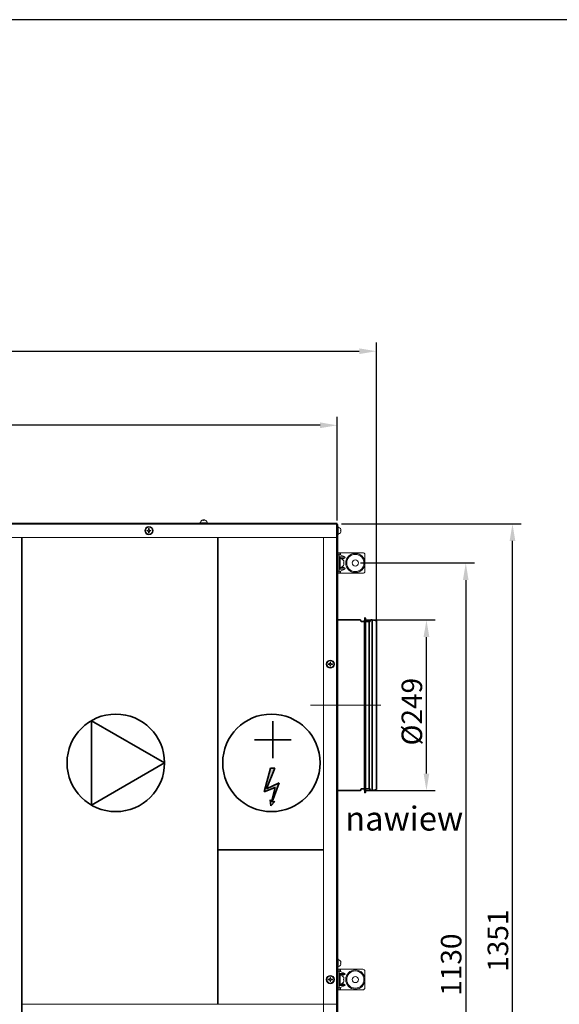
# Model space of a CAD drawing. Units: millimetres. Extents: x 1619 to 2464, y -11 to 293.
# Drawn here: x 2188 to 2266, y 149 to 293 of the extents above; entities that cross this region are included whole.
import ezdxf

# ---------------------------------------------------------------- set-up
doc = ezdxf.new("R2010")
doc.units = ezdxf.units.MM
doc.header["$PDSIZE"] = -1
doc.linetypes.add('CENTERX2', pattern=[20.32, 12.7, -2.54, 2.54, -2.54])
doc.linetypes.add('PHANTOM', pattern=[12.7, 6.35, -1.27, 1.27, -1.27, 1.27, -1.27])
doc.layers.get('Defpoints').update_dxf_attribs({"color": 250, "lineweight": 25})
for name, color, linetype, lineweight in [('króciec', 7, 'Continuous', 35), ('mocujące', 1, 'Continuous', 18), ('obudowa dołu', 180, 'Continuous', 40), ('sekcja', 5, 'Continuous', 18), ('skład.', 250, 'Continuous', 30), ('wymiary', 7, 'Continuous', 18), ('zapięcie', 1, 'Continuous', 18)]:
    doc.layers.add(name, color=color, linetype=linetype, lineweight=lineweight)
doc.styles.get("Standard").update_dxf_attribs({"font": 'isocpeui.ttf'})
doc.dimstyles.new('ISO-25', dxfattribs={"dimtxt": 3, "dimasz": 2.5, "dimexe": 1.25, "dimexo": 0.625, "dimtad": 1, "dimdec": 0, "dimlfac": 10, "dimtxsty": 'Standard', "dimcen": 2.5, "dimadec": 0, "dimazin": 0, "dimtfac": 1, "dimtdec": 0, "dimtmove": 0, "dimatfit": 3, "dimfxl": 0, "dimarcsym": 0})

# ---------------------------------------------------------------- blocks, each defined once
blk = doc.blocks.new('*D91')
at = {"layer": 'Defpoints', "color": 0, "linetype": 'Continuous'}
for p in [(2099, 233.51), (2099, 219.06), (2233.94, 219.01)]:
    blk.add_point(p, dxfattribs=at)
at = {"layer": 'wymiary', "color": 0, "linetype": 'Continuous', "lineweight": -2}
for p, q in [((2099, 219.69), (2099, 234.76)), ((2233.94, 219.64), (2233.94, 234.76)), ((2231.44, 233.51), (2101.5, 233.51))]:
    blk.add_line(p, q, dxfattribs=at)
at = {"layer": 'wymiary', "color": 0, "linetype": 'Continuous'}
for points in [[(2101.5, 233.93), (2101.5, 233.09), (2099, 233.51)], [(2231.44, 233.93), (2231.44, 233.09), (2233.94, 233.51)]]:
    blk.add_solid(points, dxfattribs=at)
at = {"layer": 'wymiary', "color": 0, "linetype": 'Continuous', "lineweight": 18, "insert": (2172.89, 237.13), "char_height": 3, "attachment_point": 2}
blk.add_mtext('1349', dxfattribs=at)
blk = doc.blocks.new('*D92')
at = {"layer": 'Defpoints', "color": 0, "linetype": 'Continuous'}
for p in [(2236.74, 213.43), (2236.74, 100.48), (2252.71, 100.48)]:
    blk.add_point(p, dxfattribs=at)
at = {"layer": 'wymiary', "color": 0, "linetype": 'Continuous', "lineweight": -2}
for p, q in [((2237.37, 213.43), (2253.96, 213.43)), ((2252.71, 210.93), (2252.71, 102.98)), ((2237.37, 100.48), (2253.96, 100.48))]:
    blk.add_line(p, q, dxfattribs=at)
at = {"layer": 'wymiary', "color": 0, "linetype": 'Continuous'}
for points in [[(2252.29, 210.93), (2253.12, 210.93), (2252.71, 213.43)], [(2252.29, 102.98), (2253.12, 102.98), (2252.71, 100.48)]]:
    blk.add_solid(points, dxfattribs=at)
at = {"layer": 'wymiary', "color": 0, "linetype": 'Continuous', "lineweight": 18, "insert": (2249.08, 154.85), "char_height": 3, "attachment_point": 2, "rotation": 90}
blk.add_mtext('1130', dxfattribs=at)
blk = doc.blocks.new('*D93')
at = {"layer": 'Defpoints', "color": 0, "linetype": 'Continuous'}
for p in [(2233.94, 219.14), (2259.52, 219.14), (2233.96, 84.07)]:
    blk.add_point(p, dxfattribs=at)
at = {"layer": 'wymiary', "color": 0, "linetype": 'Continuous', "lineweight": -2}
for p, q in [((2234.57, 219.14), (2260.77, 219.14)), ((2259.52, 86.57), (2259.52, 216.64)), ((2234.59, 84.07), (2260.77, 84.07))]:
    blk.add_line(p, q, dxfattribs=at)
at = {"layer": 'wymiary', "color": 0, "linetype": 'Continuous'}
for points in [[(2259.11, 216.64), (2259.94, 216.64), (2259.52, 219.14)], [(2259.11, 86.57), (2259.94, 86.57), (2259.52, 84.07)]]:
    blk.add_solid(points, dxfattribs=at)
at = {"layer": 'wymiary', "color": 0, "linetype": 'Continuous', "lineweight": 18, "insert": (2255.9, 158.35), "char_height": 3, "attachment_point": 2, "rotation": 90}
blk.add_mtext('1351', dxfattribs=at)
blk = doc.blocks.new('*D94')
at = {"layer": 'Defpoints', "color": 0, "linetype": 'Continuous'}
for p in [(2237.4, 205.13), (2246.97, 205.13), (2237.4, 180.23)]:
    blk.add_point(p, dxfattribs=at)
at = {"layer": 'wymiary', "color": 0, "linetype": 'Continuous', "lineweight": -2}
for p, q in [((2238.03, 205.13), (2248.22, 205.13)), ((2246.97, 182.73), (2246.97, 202.63)), ((2238.03, 180.23), (2248.22, 180.23))]:
    blk.add_line(p, q, dxfattribs=at)
at = {"layer": 'wymiary', "color": 0, "linetype": 'Continuous'}
for points in [[(2246.55, 202.63), (2247.39, 202.63), (2246.97, 205.13)], [(2246.55, 182.73), (2247.39, 182.73), (2246.97, 180.23)]]:
    blk.add_solid(points, dxfattribs=at)
at = {"layer": 'wymiary', "color": 0, "linetype": 'Continuous', "lineweight": 18, "insert": (2243.34, 191.75), "char_height": 3, "attachment_point": 2, "rotation": 90}
blk.add_mtext('%%c249', dxfattribs=at)
blk = doc.blocks.new('NE')
at = {"linetype": 'Continuous', "lineweight": 35}
h = blk.add_hatch(color=7, dxfattribs=at)
h.dxf.hatch_style = 1
h.paths.add_polyline_path([(978.19, -175.26), (979.76, -174.63), (979.24, -176.73), (979.04, -176.45), (979.12, -177.31), (979.71, -176.66), (979.35, -176.75), (980.38, -173.96), (978.53, -174.86), (979.75, -171.82), (979.08, -171.82)])
at = {"color": 7, "lineweight": 35}
for p, q in [((979.43, -164.99), (979.43, -170.34)), ((976.75, -167.67), (982.1, -167.67))]:
    blk.add_line(p, q, dxfattribs=at)
at = {"color": 7, "linetype": 'Continuous', "lineweight": 35}
for p, q in [((979.08, -171.82), (978.19, -175.26)), ((978.53, -174.86), (979.75, -171.82)), ((979.75, -171.82), (979.08, -171.82)), ((978.19, -175.26), (979.76, -174.63)), ((980.38, -173.96), (978.53, -174.86)), ((979.76, -174.63), (979.24, -176.73)), ((979.35, -176.75), (980.38, -173.96)), ((979.24, -176.73), (979.04, -176.45)), ((979.04, -176.45), (979.12, -177.31)), ((979.12, -177.31), (979.71, -176.66)), ((979.71, -176.66), (979.35, -176.75))]:
    blk.add_line(p, q, dxfattribs=at)
blk = doc.blocks.new('*D98')
at = {"layer": 'Defpoints', "color": 0, "linetype": 'Continuous'}
for p in [(2239.67, 244.31), (2093.27, 188.32), (2239.67, 188.32)]:
    blk.add_point(p, dxfattribs=at)
at = {"layer": 'wymiary', "color": 0, "linetype": 'Continuous', "lineweight": -2}
for p, q in [((2093.27, 188.95), (2093.27, 245.56)), ((2239.67, 188.95), (2239.67, 245.56)), ((2095.77, 244.31), (2237.17, 244.31))]:
    blk.add_line(p, q, dxfattribs=at)
at = {"layer": 'wymiary', "color": 0, "linetype": 'Continuous'}
for points in [[(2095.77, 244.73), (2095.77, 243.9), (2093.27, 244.31)], [(2237.17, 244.73), (2237.17, 243.9), (2239.67, 244.31)]]:
    blk.add_solid(points, dxfattribs=at)
at = {"layer": 'wymiary', "color": 0, "linetype": 'Continuous', "lineweight": 18, "insert": (2166.47, 246.44), "char_height": 3, "attachment_point": 5}
blk.add_mtext('1464', dxfattribs=at)

msp = doc.modelspace()

# ---------------------------------------------------------------- linework, layer by layer
at = {"color": 7, "linetype": 'Continuous', "lineweight": 25}
msp.add_line((2463.78, 292.66), (2069.09, 292.66), dxfattribs=at)
at = {"layer": 'króciec', "color": 7, "linetype": 'Continuous', "lineweight": 35}
for p, q in [((2237.94, 204.88), (2237.96, 205.38)), ((2238.06, 205.38), (2238.07, 204.88)), ((2233.94, 205.13), (2237.25, 205.13)), ((2237.41, 205.01), (2237.44, 204.88)), ((2237.44, 204.88), (2237.94, 204.88)), ((2237.94, 180.48), (2237.94, 204.88)), ((2238.07, 204.88), (2238.61, 204.88)), ((2238.07, 180.48), (2238.07, 204.88)), ((2238.61, 180.48), (2238.61, 204.88)), ((2238.69, 204.84), (2238.73, 205.01)), ((2238.89, 205.13), (2239.07, 205.13)), ((2239.07, 205.13), (2239.67, 204.97)), ((2239.07, 180.23), (2239.07, 205.13)), ((2239.67, 180.39), (2239.67, 204.97)), ((2237.25, 180.23), (2234.04, 180.23)), ((2237.44, 180.48), (2237.41, 180.35)), ((2237.94, 180.48), (2237.44, 180.48)), ((2237.96, 179.98), (2237.94, 180.48)), ((2238.07, 180.48), (2238.06, 179.98)), ((2238.61, 180.48), (2238.07, 180.48)), ((2238.73, 180.35), (2238.69, 180.52)), ((2239.07, 180.23), (2238.89, 180.23)), ((2239.67, 180.39), (2239.07, 180.23))]:
    msp.add_line(p, q, dxfattribs=at)
for centre, radius, start, end in [((2238.01, 205.38), 0.05, 1.7158, 178.2842), ((2237.25, 204.97), 0.16, 15, 90), ((2238.61, 204.86), 0.08, 270, 345), ((2238.89, 204.97), 0.16, 90, 165), ((2237.25, 180.39), 0.16, 270, 345), ((2238.01, 179.98), 0.05, 181.7158, 358.2842), ((2238.61, 180.5), 0.08, 15, 90), ((2238.89, 180.39), 0.16, 195, 270)]:
    msp.add_arc(centre, radius, start, end, dxfattribs=at)
at = {"layer": 'mocujące', "color": 1, "linetype": 'Continuous'}
for p, q in [((2206.43, 218.44), (2206.43, 218.28)), ((2206.51, 218.33), (2206.43, 218.33)), ((2206.51, 218.28), (2206.51, 218.44)), ((2206.33, 218.18), (2206.17, 218.18)), ((2206.17, 218.1), (2206.33, 218.1)), ((2206.28, 218.18), (2206.28, 218.1)), ((2206.43, 218), (2206.43, 217.84)), ((2206.43, 217.95), (2206.51, 217.95)), ((2206.51, 217.84), (2206.51, 218)), ((2206.77, 218.18), (2206.61, 218.18)), ((2206.61, 218.1), (2206.77, 218.1)), ((2206.66, 218.1), (2206.66, 218.18)), ((2232.8, 198.72), (2232.64, 198.72)), ((2232.64, 198.64), (2232.8, 198.64)), ((2232.75, 198.72), (2232.75, 198.64)), ((2232.9, 198.98), (2232.9, 198.82)), ((2232.98, 198.87), (2232.9, 198.87)), ((2232.9, 198.54), (2232.9, 198.38)), ((2232.9, 198.49), (2232.98, 198.49)), ((2232.98, 198.82), (2232.98, 198.98)), ((2232.98, 198.38), (2232.98, 198.54)), ((2233.24, 198.72), (2233.08, 198.72)), ((2233.08, 198.64), (2233.24, 198.64)), ((2233.13, 198.64), (2233.13, 198.72)), ((2232.8, 152.72), (2232.64, 152.72)), ((2232.64, 152.64), (2232.8, 152.64)), ((2232.75, 152.72), (2232.75, 152.64)), ((2232.9, 152.98), (2232.9, 152.82)), ((2232.98, 152.87), (2232.9, 152.87)), ((2232.9, 152.54), (2232.9, 152.38)), ((2232.9, 152.49), (2232.98, 152.49)), ((2232.98, 152.82), (2232.98, 152.98)), ((2232.98, 152.38), (2232.98, 152.54)), ((2233.24, 152.72), (2233.08, 152.72)), ((2233.08, 152.64), (2233.24, 152.64)), ((2233.13, 152.64), (2233.13, 152.72))]:
    msp.add_line(p, q, dxfattribs=at)
for centre, radius in [((2206.47, 218.14), 0.6), ((2206.47, 218.14), 0.502), ((2232.94, 198.68), 0.6), ((2232.94, 198.68), 0.502), ((2232.94, 152.68), 0.6), ((2232.94, 152.68), 0.502)]:
    msp.add_circle(centre, radius, dxfattribs=at)
for centre, radius, start, end in [((2206.47, 218.14), 0.149, 105.986, 164.014), ((2206.47, 218.14), 0.128, 108.6743, 161.3257), ((2206.47, 217.32), 1.12, 87.9114, 92.0886), ((2206.47, 218.14), 0.128, 71.3257, 108.6743), ((2206.47, 218.14), 0.149, 15.986, 74.014), ((2206.47, 218.14), 0.128, 18.6743, 71.3257), ((2207.29, 218.14), 1.12, 177.9114, 182.0886), ((2206.47, 218.14), 0.149, 195.986, 254.014), ((2206.47, 218.14), 0.128, 161.3257, 198.6743), ((2206.47, 218.14), 0.128, 198.6743, 251.3257), ((2206.47, 218.14), 0.128, 251.3257, 288.6743), ((2206.47, 218.97), 1.12, 267.9114, 272.0886), ((2206.47, 218.14), 0.149, 285.986, 344.014), ((2206.47, 218.14), 0.128, 288.6743, 341.3257), ((2206.47, 218.14), 0.128, 341.3257, 18.6743), ((2205.65, 218.14), 1.12, 357.9114, 2.0886), ((2233.76, 198.68), 1.12, 177.9114, 182.0886), ((2232.94, 198.68), 0.149, 105.986, 164.014), ((2232.94, 198.68), 0.149, 195.986, 254.014), ((2232.94, 198.68), 0.128, 161.3257, 198.6743), ((2232.94, 198.68), 0.128, 108.6743, 161.3257), ((2232.94, 198.68), 0.128, 198.6743, 251.3257), ((2232.94, 197.86), 1.12, 87.9114, 92.0886), ((2232.94, 198.68), 0.128, 71.3257, 108.6743), ((2232.94, 198.68), 0.128, 251.3257, 288.6743), ((2232.94, 199.51), 1.12, 267.9114, 272.0886), ((2232.94, 198.68), 0.149, 15.986, 74.014), ((2232.94, 198.68), 0.128, 18.6743, 71.3257), ((2232.94, 198.68), 0.149, 285.986, 344.014), ((2232.94, 198.68), 0.128, 288.6743, 341.3257), ((2232.94, 198.68), 0.128, 341.3257, 18.6743), ((2232.12, 198.68), 1.12, 357.9114, 2.0886), ((2233.76, 152.68), 1.12, 177.9114, 182.0886), ((2232.94, 152.68), 0.149, 105.986, 164.014), ((2232.94, 152.68), 0.149, 195.986, 254.014), ((2232.94, 152.68), 0.128, 161.3257, 198.6743), ((2232.94, 152.68), 0.128, 108.6743, 161.3257), ((2232.94, 152.68), 0.128, 198.6743, 251.3257), ((2232.94, 151.86), 1.12, 87.9114, 92.0886), ((2232.94, 152.68), 0.128, 71.3257, 108.6743), ((2232.94, 152.68), 0.128, 251.3257, 288.6743), ((2232.94, 153.51), 1.12, 267.9114, 272.0886), ((2232.94, 152.68), 0.149, 15.986, 74.014), ((2232.94, 152.68), 0.128, 18.6743, 71.3257), ((2232.94, 152.68), 0.128, 288.6743, 341.3257), ((2232.94, 152.68), 0.149, 285.986, 344.014), ((2232.94, 152.68), 0.128, 341.3257, 18.6743), ((2232.12, 152.68), 1.12, 357.9114, 2.0886)]:
    msp.add_arc(centre, radius, start, end, dxfattribs=at)
for points, knots in [([(2206.43, 218.28), (2206.43, 218.28), (2206.43, 218.28), (2206.43, 218.27), (2206.43, 218.26)], [0, 0, 0, 0, 0.0810719, 1, 1, 1, 1]), ([(2206.51, 218.26), (2206.51, 218.27), (2206.51, 218.28), (2206.51, 218.28), (2206.51, 218.28)], [0, 0, 0, 0, 0.9189281, 1, 1, 1, 1]), ([(2206.35, 218.18), (2206.34, 218.18), (2206.34, 218.18), (2206.33, 218.18), (2206.33, 218.18)], [0, 0, 0, 0, 0.918928, 1, 1, 1, 1]), ([(2206.33, 218.1), (2206.33, 218.1), (2206.34, 218.1), (2206.34, 218.1), (2206.35, 218.1)], [0, 0, 0, 0, 0.081072, 1, 1, 1, 1]), ([(2206.43, 218.02), (2206.43, 218.01), (2206.43, 218.01), (2206.43, 218), (2206.43, 218)], [0, 0, 0, 0, 0.918928, 1, 1, 1, 1]), ([(2206.51, 218), (2206.51, 218), (2206.51, 218.01), (2206.51, 218.01), (2206.51, 218.02)], [0, 0, 0, 0, 0.081072, 1, 1, 1, 1]), ([(2206.61, 218.18), (2206.61, 218.18), (2206.61, 218.18), (2206.6, 218.18), (2206.59, 218.18)], [0, 0, 0, 0, 0.081072, 1, 1, 1, 1]), ([(2206.59, 218.1), (2206.6, 218.1), (2206.61, 218.1), (2206.61, 218.1), (2206.61, 218.1)], [0, 0, 0, 0, 0.918928, 1, 1, 1, 1]), ([(2232.82, 198.72), (2232.81, 198.72), (2232.81, 198.72), (2232.8, 198.72), (2232.8, 198.72)], [0, 0, 0, 0, 0.918928, 1, 1, 1, 1]), ([(2232.8, 198.64), (2232.8, 198.64), (2232.81, 198.64), (2232.81, 198.64), (2232.82, 198.64)], [0, 0, 0, 0, 0.081072, 1, 1, 1, 1]), ([(2232.9, 198.82), (2232.9, 198.82), (2232.9, 198.82), (2232.9, 198.81), (2232.9, 198.8)], [0, 0, 0, 0, 0.0810719, 1, 1, 1, 1]), ([(2232.9, 198.56), (2232.9, 198.55), (2232.9, 198.55), (2232.9, 198.54), (2232.9, 198.54)], [0, 0, 0, 0, 0.918928, 1, 1, 1, 1]), ([(2232.98, 198.8), (2232.98, 198.81), (2232.98, 198.82), (2232.98, 198.82), (2232.98, 198.82)], [0, 0, 0, 0, 0.918928, 1, 1, 1, 1]), ([(2232.98, 198.54), (2232.98, 198.54), (2232.98, 198.55), (2232.98, 198.55), (2232.98, 198.56)], [0, 0, 0, 0, 0.0810719, 1, 1, 1, 1]), ([(2233.08, 198.72), (2233.08, 198.72), (2233.08, 198.72), (2233.07, 198.72), (2233.06, 198.72)], [0, 0, 0, 0, 0.0810719, 1, 1, 1, 1]), ([(2233.06, 198.64), (2233.07, 198.64), (2233.08, 198.64), (2233.08, 198.64), (2233.08, 198.64)], [0, 0, 0, 0, 0.918928, 1, 1, 1, 1]), ([(2232.82, 152.72), (2232.81, 152.72), (2232.81, 152.72), (2232.8, 152.72), (2232.8, 152.72)], [0, 0, 0, 0, 0.918928, 1, 1, 1, 1]), ([(2232.8, 152.64), (2232.8, 152.64), (2232.81, 152.64), (2232.81, 152.64), (2232.82, 152.64)], [0, 0, 0, 0, 0.081072, 1, 1, 1, 1]), ([(2232.9, 152.82), (2232.9, 152.82), (2232.9, 152.82), (2232.9, 152.81), (2232.9, 152.8)], [0, 0, 0, 0, 0.081072, 1, 1, 1, 1]), ([(2232.9, 152.56), (2232.9, 152.55), (2232.9, 152.55), (2232.9, 152.54), (2232.9, 152.54)], [0, 0, 0, 0, 0.918928, 1, 1, 1, 1]), ([(2232.98, 152.8), (2232.98, 152.81), (2232.98, 152.82), (2232.98, 152.82), (2232.98, 152.82)], [0, 0, 0, 0, 0.918928, 1, 1, 1, 1]), ([(2232.98, 152.54), (2232.98, 152.54), (2232.98, 152.55), (2232.98, 152.55), (2232.98, 152.56)], [0, 0, 0, 0, 0.081072, 1, 1, 1, 1]), ([(2233.08, 152.72), (2233.08, 152.72), (2233.08, 152.72), (2233.07, 152.72), (2233.06, 152.72)], [0, 0, 0, 0, 0.0810719, 1, 1, 1, 1]), ([(2233.06, 152.64), (2233.07, 152.64), (2233.08, 152.64), (2233.08, 152.64), (2233.08, 152.64)], [0, 0, 0, 0, 0.918928, 1, 1, 1, 1])]:
    msp.add_open_spline(points, degree=3, knots=knots, dxfattribs=at)
at = {"layer": 'obudowa dołu', "color": 180, "linetype": 'Continuous', "lineweight": 40}
for p, q in [((2233.94, 219.14), (2099, 219.14)), ((2233.86, 219.14), (2099.08, 219.14)), ((2233.94, 84.07), (2233.94, 219.14))]:
    msp.add_line(p, q, dxfattribs=at)
at = {"layer": 'obudowa dołu', "color": 7, "linetype": 'Continuous'}
msp.add_line((2233.94, 219.06), (2233.94, 132.32), dxfattribs=at)
at = {"layer": 'sekcja', "color": 180, "linetype": 'Continuous', "lineweight": 20}
for p, q in [((2233.94, 217.14), (2099, 217.14)), ((2187.94, 217.14), (2187.94, 86.22)), ((2216.52, 217.14), (2216.52, 149.07)), ((2231.94, 86.07), (2231.94, 217.14)), ((2216.52, 171.61), (2232.02, 171.61)), ((2187.94, 149.07), (2233.94, 149.07))]:
    msp.add_line(p, q, dxfattribs=at)
at = {"layer": 'skład.', "color": 7, "linetype": 'Continuous', "lineweight": 35}
for p, q in [((2187.94, 217.14), (2187.94, 86.07)), ((2216.52, 149.07), (2216.52, 217.14)), ((2198.08, 190.43), (2198.08, 178.13)), ((2198.08, 190.43), (2208.75, 184.28)), ((2198.08, 178.13), (2208.75, 184.28)), ((2216.52, 171.61), (2232.02, 171.61))]:
    msp.add_line(p, q, dxfattribs=at)
for centre in [(2201.64, 184.28), (2224.35, 184.28)]:
    msp.add_circle(centre, 7.11, dxfattribs=at)
at = {"layer": 'wymiary', "color": 7, "linetype": 'CENTERX2', "lineweight": 18}
msp.add_line((2240.31, 192.68), (2230.03, 192.68), dxfattribs=at)
at = {"layer": 'zapięcie', "color": 1, "linetype": 'Continuous'}
for p, q in [((2214.43, 219.7), (2214.33, 219.7)), ((2214.43, 219.62), (2214.43, 219.7)), ((2214.61, 219.7), (2214.51, 219.7)), ((2214.51, 219.7), (2214.51, 219.62)), ((2213.87, 219.14), (2213.87, 219.3)), ((2215.07, 219.3), (2213.87, 219.3)), ((2214.17, 219.62), (2214.17, 219.62)), ((2214.77, 219.62), (2214.77, 219.62)), ((2215.07, 219.3), (2215.07, 219.14)), ((2233.94, 218.74), (2234.1, 218.74)), ((2234.1, 217.54), (2234.1, 218.74)), ((2234.42, 218.44), (2234.42, 218.44)), ((2234.5, 218.18), (2234.5, 218.28)), ((2234.1, 217.54), (2233.94, 217.54)), ((2234.42, 218.18), (2234.5, 218.18)), ((2234.5, 218.1), (2234.42, 218.1)), ((2234.42, 217.84), (2234.42, 217.84)), ((2234.5, 218), (2234.5, 218.1)), ((2233.94, 214.13), (2233.99, 214.13)), ((2234.24, 214.93), (2233.99, 214.93)), ((2233.99, 214.93), (2233.99, 214.63)), ((2233.99, 212.23), (2233.99, 214.63)), ((2234.24, 214.63), (2234.24, 214.93)), ((2234.44, 214.93), (2234.24, 214.93)), ((2234.24, 212.23), (2234.24, 214.63)), ((2234.24, 214.23), (2234.4, 214.23)), ((2234.4, 212.63), (2234.4, 214.23)), ((2237.69, 214.93), (2234.44, 214.93)), ((2235.04, 214.31), (2234.44, 214.61)), ((2234.68, 213.97), (2235.04, 214.15)), ((2237.99, 212.23), (2237.99, 214.63)), ((2233.99, 212.73), (2233.94, 212.73)), ((2234.4, 212.63), (2234.24, 212.63)), ((2234.44, 212.26), (2235.04, 212.55)), ((2235.04, 212.71), (2234.68, 212.89)), ((2234.86, 213.79), (2234.85, 213.79)), ((2234.85, 213.47), (2234.92, 213.47)), ((2234.92, 213.39), (2234.85, 213.39)), ((2234.85, 213.07), (2234.86, 213.07)), ((2234.92, 213.47), (2234.92, 213.65)), ((2234.92, 213.21), (2234.92, 213.39)), ((2233.99, 212.23), (2233.99, 211.93)), ((2233.99, 211.93), (2234.24, 211.93)), ((2234.24, 211.93), (2234.24, 212.23)), ((2234.44, 211.93), (2234.24, 211.93)), ((2237.69, 211.93), (2234.44, 211.93)), ((2233.94, 155.68), (2234.1, 155.68)), ((2234.1, 154.48), (2234.1, 155.68)), ((2234.42, 155.38), (2234.42, 155.38)), ((2234.42, 155.12), (2234.5, 155.12)), ((2234.5, 155.12), (2234.5, 155.22)), ((2234.1, 154.48), (2233.94, 154.48)), ((2234.24, 154.18), (2233.99, 154.18)), ((2233.99, 154.18), (2233.99, 153.88)), ((2233.99, 153.88), (2233.99, 154.18)), ((2233.99, 151.48), (2233.99, 153.88)), ((2233.99, 153.88), (2233.99, 151.48)), ((2234.24, 153.88), (2234.24, 154.18)), ((2234.44, 154.18), (2234.24, 154.18)), ((2234.24, 151.48), (2234.24, 153.88)), ((2234.5, 155.04), (2234.42, 155.04)), ((2234.42, 154.78), (2234.42, 154.78)), ((2237.69, 154.18), (2234.44, 154.18)), ((2235.04, 153.56), (2234.44, 153.86)), ((2234.5, 154.94), (2234.5, 155.04)), ((2237.99, 151.48), (2237.99, 153.88)), ((2233.94, 153.38), (2233.99, 153.38)), ((2233.99, 153.38), (2233.94, 153.38)), ((2234.24, 153.48), (2234.4, 153.48)), ((2234.4, 151.88), (2234.4, 153.48)), ((2234.68, 153.22), (2235.04, 153.4)), ((2234.86, 153.04), (2234.85, 153.04)), ((2234.85, 152.72), (2234.92, 152.72)), ((2234.92, 152.64), (2234.85, 152.64)), ((2234.85, 152.32), (2234.86, 152.32)), ((2234.92, 152.72), (2234.92, 152.9)), ((2234.92, 152.46), (2234.92, 152.64)), ((2233.99, 151.98), (2233.94, 151.98)), ((2233.94, 151.98), (2233.99, 151.98)), ((2233.99, 151.48), (2233.99, 151.18)), ((2233.99, 151.18), (2233.99, 151.48)), ((2233.99, 151.18), (2234.24, 151.18)), ((2234.4, 151.88), (2234.24, 151.88)), ((2234.24, 151.18), (2234.24, 151.48)), ((2234.44, 151.18), (2234.24, 151.18)), ((2234.44, 151.51), (2235.04, 151.8)), ((2237.69, 151.18), (2234.44, 151.18)), ((2235.04, 151.96), (2234.68, 152.14))]:
    msp.add_line(p, q, dxfattribs=at)
at = {"layer": 'zapięcie', "color": 1, "linetype": 'PHANTOM', "lineweight": 18}
for p, q in [((2233.99, 214.63), (2234.24, 214.63)), ((2235.04, 214.31), (2234.24, 214.31)), ((2235.04, 214.15), (2234.4, 214.15)), ((2234.44, 214.61), (2234.44, 214.93)), ((2235.04, 212.55), (2234.24, 212.55)), ((2235.04, 212.71), (2234.4, 212.71)), ((2234.24, 212.23), (2233.99, 212.23)), ((2234.44, 211.93), (2234.44, 212.26)), ((2233.99, 153.88), (2234.24, 153.88)), ((2234.44, 153.86), (2234.44, 154.18)), ((2235.04, 153.56), (2234.24, 153.56)), ((2235.04, 153.4), (2234.4, 153.4)), ((2234.24, 151.48), (2233.99, 151.48)), ((2235.04, 151.8), (2234.24, 151.8)), ((2235.04, 151.96), (2234.4, 151.96)), ((2234.44, 151.18), (2234.44, 151.51))]:
    msp.add_line(p, q, dxfattribs=at)
at = {"layer": 'zapięcie', "color": 1, "linetype": 'Continuous'}
for centre, radius in [((2236.59, 213.43), 1.4), ((2236.59, 213.43), 1.25), ((2236.59, 213.43), 0.45), ((2236.59, 152.68), 1.4), ((2236.59, 152.68), 1.25), ((2236.59, 152.68), 0.45)]:
    msp.add_circle(centre, radius, dxfattribs=at)
for centre, radius, start, end in [((2214.47, 219.21), 0.508, 106.3516, 126.2017), ((2214.47, 219.21), 0.508, 53.7983, 73.6484), ((2214.47, 219.21), 0.51, 126.17, 169.8358), ((2214.47, 219.06), 0.562, 85.8131, 94.1869), ((2214.47, 219.21), 0.51, 10.1642, 53.83), ((2234.01, 218.14), 0.51, 36.17, 79.8358), ((2234.01, 218.14), 0.508, 16.3516, 36.2017), ((2234.01, 218.14), 0.51, 280.1642, 323.83), ((2233.86, 218.14), 0.562, 355.8131, 4.1869), ((2234.01, 218.14), 0.508, 323.7983, 343.6484), ((2234.3, 213.43), 0.66, 32.8007, 81.2853), ((2237.69, 214.63), 0.3, 0, 90), ((2234.3, 213.43), 0.66, 278.7147, 327.1993), ((2234.3, 213.43), 0.659, 19.3909, 32.8129), ((2234.12, 213.43), 0.733, 356.7929, 3.2071), ((2234.3, 213.43), 0.659, 327.1871, 340.6091), ((2237.69, 212.23), 0.3, 270, 360), ((2234.01, 155.08), 0.51, 36.17, 79.8358), ((2234.01, 155.08), 0.508, 16.3516, 36.2017), ((2233.86, 155.08), 0.562, 355.8131, 4.1869), ((2234.01, 155.08), 0.51, 280.1642, 323.83), ((2234.01, 155.08), 0.508, 323.7983, 343.6484), ((2237.69, 153.88), 0.3, 0, 90), ((2234.3, 152.68), 0.66, 32.8007, 81.2853), ((2234.3, 152.68), 0.66, 278.7147, 327.1993), ((2234.3, 152.68), 0.659, 19.3909, 32.8129), ((2234.12, 152.68), 0.733, 356.7929, 3.2071), ((2234.3, 152.68), 0.659, 327.1871, 340.6091), ((2237.69, 151.48), 0.3, 270, 360)]:
    msp.add_arc(centre, radius, start, end, dxfattribs=at)
at = {"layer": 'zapięcie', "color": 1, "linetype": 'Continuous', "extrusion": (0, 0, -1)}
for centre, major_axis, start_param, end_param in [((2234.44, 214.51), (-0.195, 0.119), 6.05526, 7.626057), ((2234.44, 212.35), (-0.195, -0.119), 4.940314, 6.51111), ((2234.44, 153.76), (-0.195, 0.119), 6.05526, 7.626057), ((2234.44, 151.6), (-0.195, -0.119), 4.940314, 6.51111)]:
    msp.add_ellipse(centre, major_axis=major_axis, ratio=0.380275, start_param=start_param, end_param=end_param, dxfattribs=at)
at = {"layer": 'zapięcie', "color": 1, "linetype": 'Continuous', "extrusion": (-3.14018e-14, -7.69123e-30, -1)}
for centre in [(2234.95, 214.23), (2234.95, 212.63)]:
    msp.add_ellipse(centre, major_axis=(-0.141, 0), ratio=0.707107, start_param=2.181662, end_param=4.101524, dxfattribs=at)
at = {"layer": 'zapięcie', "color": 1, "linetype": 'Continuous', "extrusion": (-3.14018e-14, -6.31858e-27, -1)}
msp.add_ellipse((2234.95, 153.48), major_axis=(-0.141, 0), ratio=0.707107, start_param=2.181662, end_param=4.101524, dxfattribs=at)
at = {"layer": 'zapięcie', "color": 1, "linetype": 'Continuous', "extrusion": (-2.82617e-14, -6.92211e-30, -1)}
msp.add_ellipse((2234.95, 151.88), major_axis=(-0.141, 0), ratio=0.707107, start_param=2.181662, end_param=4.101524, dxfattribs=at)

# ---------------------------------------------------------------- block references
at = {"layer": 'skład.', "color": 2}
msp.add_blockref('NE', (1245.12, 355.33), dxfattribs=at)

# ---------------------------------------------------------------- texts
at = {"color": 2, "insert": (2235.11, 177.91), "char_height": 3.5, "attachment_point": 1}
msp.add_mtext_dynamic_manual_height_columns('{\\fISOCPEUR|b0|i1|c238|p34;\\C256;nawiew}', width=4.1024, gutter_width=17.5, heights=[0], dxfattribs=at)

# ---------------------------------------------------------------- dimensions: what is measured, and where the dimension line sits
at = {"layer": 'wymiary', "color": 7, "linetype": 'Continuous', "lineweight": 18}
dim = msp.add_linear_dim(base=(2239.67, 244.31), p1=(2093.27, 188.32), p2=(2239.67, 188.32), dimstyle='ISO-25', dxfattribs=at)
dim.commit()
dim.dimension.update_dxf_attribs({"geometry": '*D98', "text_midpoint": (2166.47, 246.44)})
for base, p1, p2, angle, picture, middle in [((2099, 233.51), (2233.94, 219.01), (2099, 219.06), 180, '*D91', (2172.89, 233.51)), ((2259.52, 219.14), (2233.96, 84.07), (2233.94, 219.14), 90, '*D93', (2259.52, 158.35)), ((2252.7062837, 100.48120731), (2236.74065467, 213.43120731), (2236.74065467, 100.48120731), 90, '*D92', (2252.7062837, 154.85318305))]:
    dim = msp.add_linear_dim(base=base, p1=p1, p2=p2, angle=angle, dimstyle='ISO-25', dxfattribs=at)
    dim.commit()
    dim.dimension.update_dxf_attribs({"geometry": picture, "text_midpoint": middle, "dimtype": 160})
dim = msp.add_linear_dim(base=(2246.97, 205.13), p1=(2237.4, 180.23), p2=(2237.4, 205.13), angle=90, text='%%c<>', dimstyle='ISO-25', dxfattribs=at)
dim.commit()
dim.dimension.update_dxf_attribs({"geometry": '*D94', "text_midpoint": (2246.97, 191.75), "dimtype": 160})

doc.saveas('drawing.dxf')
